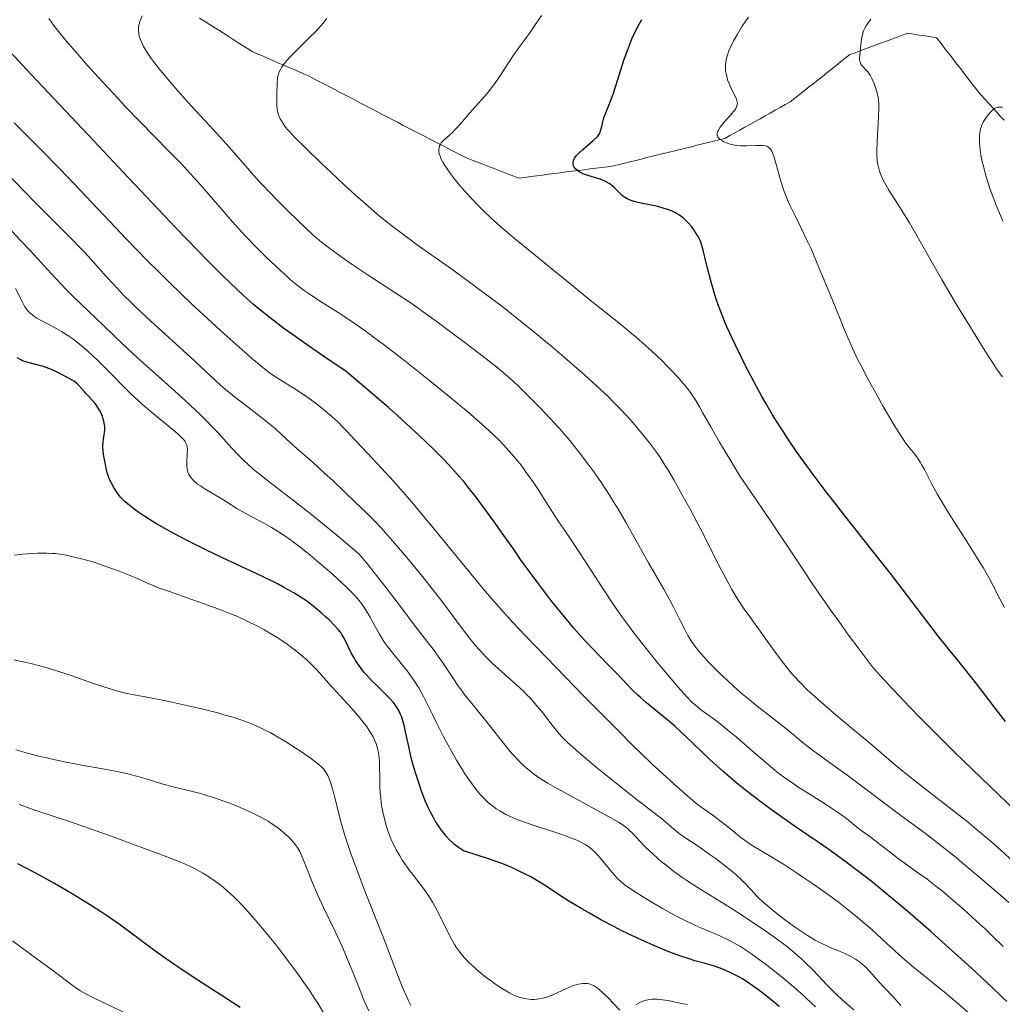
# Model space of a CAD drawing. Units: metres. Extents: x 667334 to 671861, y 4755527 to 4758606.
# Drawn here: x 669216 to 669379, y 4757073 to 4757237 of the extents above; entities that cross this region are included whole.
import ezdxf

# ---------------------------------------------------------------- set-up
doc = ezdxf.new("R2010")
doc.units = ezdxf.units.M
doc.header["$MEASUREMENT"] = 0
doc.linetypes.add('DGN Style 3', pattern=[76.43412, 54.5958, -21.83832])
for name, color, linetype, lineweight in [('Carátula', 7, 'Continuous', 0), ('Elementos auxiliares', 7, 'Continuous', 0), ('Hidrografía', 7, 'Continuous', 0), ('Relieve y altimetría', 7, 'Continuous', 0)]:
    doc.layers.add(name, color=color, linetype=linetype, lineweight=lineweight)

msp = doc.modelspace()

# ---------------------------------------------------------------- linework, layer by layer
at = {"layer": 'Carátula', "color": 7, "linetype": 'Continuous', "lineweight": 0}
msp.add_3dface([(667407.64, 4755526.85), (671861.27, 4755637.3), (671787.64, 4758606.39), (667334.01, 4758495.94)], dxfattribs=at)
at = {"layer": 'Elementos auxiliares', "color": 250, "linetype": 'Continuous', "lineweight": 0}
msp.add_3dface([(668282.42, 4755942.37), (671682.03, 4756026.68), (671623.97, 4758340.05), (668225.52, 4758255.75)], dxfattribs=at)
at = {"layer": 'Hidrografía', "color": 142, "linetype": 'DGN Style 3', "lineweight": 13}
for points in [[(669245.42, 4757237.04, 1462.55), (669246.21, 4757236.54, 1462.39), (669247.01, 4757236.03, 1462.22), (669247.8, 4757235.53, 1462.1), (669248.59, 4757235.02, 1462.02), (669249.39, 4757234.51, 1461.93), (669250.18, 4757234.01, 1461.8), (669250.97, 4757233.5, 1461.69), (669251.77, 4757232.99, 1461.56), (669252.56, 4757232.49, 1461.42), (669253.35, 4757231.98, 1461.3), (669254.15, 4757231.48, 1461.16), (669255, 4757231.11, 1461.01), (669255.85, 4757230.74, 1460.83), (669256.7, 4757230.37, 1460.67), (669257.55, 4757230, 1460.41), (669258.4, 4757229.63, 1460.15), (669259.25, 4757229.27, 1459.85), (669260.11, 4757228.9, 1459.52), (669260.96, 4757228.53, 1459.21), (669261.81, 4757228.16, 1458.96), (669262.66, 4757227.79, 1458.78), (669263.51, 4757227.43, 1458.66), (669264.38, 4757226.97, 1458.51), (669265.26, 4757226.51, 1458.45), (669266.13, 4757226.06, 1458.3), (669267, 4757225.6, 1458.13), (669267.88, 4757225.15, 1457.98), (669268.75, 4757224.69, 1457.84), (669269.62, 4757224.24, 1457.68), (669270.5, 4757223.78, 1457.63), (669271.37, 4757223.33, 1457.51), (669272.24, 4757222.87, 1457.38), (669273.12, 4757222.41, 1457.23), (669273.99, 4757221.96, 1457.09), (669274.86, 4757221.5, 1456.97), (669275.74, 4757221.05, 1456.77), (669276.61, 4757220.59, 1456.52), (669277.48, 4757220.14, 1456.36), (669278.36, 4757219.68, 1456.23), (669279.23, 4757219.22, 1456.1), (669280.1, 4757218.77, 1455.96), (669280.98, 4757218.31, 1455.81), (669281.86, 4757217.86, 1455.59), (669282.75, 4757217.4, 1455.4), (669283.64, 4757216.95, 1455.22), (669284.52, 4757216.49, 1454.99), (669285.41, 4757216.03, 1454.82), (669286.29, 4757215.58, 1454.68), (669287.18, 4757215.12, 1454.47), (669288.06, 4757214.67, 1454.24), (669288.95, 4757214.21, 1453.92), (669289.84, 4757213.76, 1453.79), (669290.7, 4757213.43, 1453.68), (669291.56, 4757213.1, 1453.55), (669292.42, 4757212.77, 1453.43), (669293.28, 4757212.44, 1453.29), (669294.14, 4757212.11, 1453.12), (669295, 4757211.78, 1452.95), (669295.86, 4757211.45, 1452.85), (669296.72, 4757211.12, 1452.76), (669297.58, 4757210.8, 1452.62), (669298.44, 4757210.47, 1452.31), (669299.42, 4757210.59, 1452.16), (669300.41, 4757210.72, 1451.85), (669301.39, 4757210.85, 1451.66), (669302.37, 4757210.97, 1451.39), (669303.35, 4757211.1, 1451.05), (669304.33, 4757211.23, 1450.77), (669305.31, 4757211.35, 1450.56), (669306.29, 4757211.48, 1450.35), (669307.27, 4757211.61, 1450.16), (669308.25, 4757211.73, 1449.97), (669309.23, 4757211.86, 1449.78)], [(669309.23, 4757211.86, 1449.78), (669310.21, 4757211.98, 1449.59), (669311.19, 4757212.11, 1449.39), (669312.18, 4757212.24, 1449.13), (669313.16, 4757212.36, 1448.84), (669314.14, 4757212.49, 1448.58), (669315.06, 4757212.72, 1448.32), (669315.99, 4757212.95, 1448.06), (669316.91, 4757213.17, 1447.79), (669317.83, 4757213.4, 1447.54), (669318.76, 4757213.63, 1447.39), (669319.68, 4757213.86, 1447.34), (669320.6, 4757214.09, 1447.29), (669321.53, 4757214.31, 1447.16), (669322.45, 4757214.54, 1446.91), (669323.38, 4757214.77, 1446.7), (669324.3, 4757215, 1446.5), (669325.22, 4757215.22, 1446.43), (669326.15, 4757215.45, 1446.34), (669327.07, 4757215.68, 1446.19), (669328, 4757215.91, 1445.93), (669328.92, 4757216.14, 1445.64), (669329.84, 4757216.36, 1445.41), (669330.77, 4757216.59, 1445.23), (669331.69, 4757216.82, 1445.05), (669332.62, 4757217.05, 1444.79), (669333.45, 4757217.51, 1444.49), (669334.29, 4757217.98, 1444.37), (669335.13, 4757218.45, 1444.28), (669335.97, 4757218.92, 1444.05), (669336.8, 4757219.38, 1443.77), (669337.64, 4757219.85, 1443.66), (669338.48, 4757220.32, 1443.51), (669339.31, 4757220.79, 1443.34), (669340.15, 4757221.25, 1443.13), (669340.99, 4757221.72, 1443.02), (669341.83, 4757222.19, 1442.89), (669342.66, 4757222.66, 1442.81), (669343.5, 4757223.12, 1442.71), (669344.26, 4757223.73, 1442.56), (669345.02, 4757224.33, 1442.4), (669345.78, 4757224.93, 1442.22), (669346.54, 4757225.54, 1442.04), (669347.3, 4757226.14, 1441.79), (669348.06, 4757226.74, 1441.61), (669348.82, 4757227.35, 1441.38), (669349.58, 4757227.95, 1441.07), (669350.34, 4757228.56, 1440.71), (669351.09, 4757229.16, 1440.51), (669351.85, 4757229.76, 1440.49), (669352.61, 4757230.37, 1440.47), (669353.37, 4757230.97, 1440.37), (669354.25, 4757231.29, 1440.15), (669355.12, 4757231.61, 1439.97), (669356, 4757231.94, 1439.8), (669356.87, 4757232.26, 1439.59), (669357.75, 4757232.58, 1439.43), (669358.62, 4757232.9, 1439.19), (669359.49, 4757233.22, 1438.9), (669360.37, 4757233.55, 1438.67), (669361.24, 4757233.87, 1438.49), (669362.12, 4757234.19, 1438.21), (669362.99, 4757234.51, 1438.01), (669363.95, 4757234.36, 1437.88), (669364.92, 4757234.21, 1437.74), (669365.88, 4757234.06, 1437.62), (669366.84, 4757233.91, 1437.55), (669367.8, 4757233.75, 1437.51), (669368.37, 4757233.02, 1437.41), (669368.94, 4757232.28, 1437.3), (669369.51, 4757231.54, 1437.13), (669370.08, 4757230.8, 1437), (669370.65, 4757230.06, 1436.84), (669371.22, 4757229.32, 1436.65), (669371.79, 4757228.59, 1436.53), (669372.36, 4757227.85, 1436.35), (669372.93, 4757227.11, 1436.11), (669373.5, 4757226.37, 1435.87), (669374.07, 4757225.63, 1435.67), (669374.64, 4757224.89, 1435.45), (669375.26, 4757224.2, 1435.28), (669375.88, 4757223.51, 1435.22), (669376.5, 4757222.82, 1435.14), (669377.12, 4757222.13, 1434.94), (669377.74, 4757221.44, 1434.65), (669378.36, 4757220.75, 1434.52), (669378.99, 4757220.06, 1434.47)]]:
    msp.add_polyline3d(points, dxfattribs=at)
at = {"layer": 'Relieve y altimetría', "color": 36, "linetype": 'Continuous', "lineweight": 0, "flags": 128}
for points, elevation in [([(669331.28, 4757120.26), (669328.61, 4757122.23), (669327.68, 4757122.97), (669327.2, 4757123.41), (669326.35, 4757124.27), (669325.26, 4757125.47), (669324.59, 4757126.24), (669322.37, 4757128.88), (669321.09, 4757130.43), (669319.11, 4757132.9), (669317.19, 4757135.39), (669316.29, 4757136.59), (669315.46, 4757137.74), (669313.98, 4757139.87), (669312.68, 4757141.84), (669310.34, 4757145.49), (669308.6, 4757148.14), (669306.27, 4757151.61), (669305.14, 4757153.3), (669303.54, 4757155.76), (669301.61, 4757158.75), (669300.74, 4757160.06), (669299.55, 4757161.76), (669298.79, 4757162.78), (669298.27, 4757163.44), (669297.17, 4757164.75), (669296.34, 4757165.69), (669295.86, 4757166.19), (669295.04, 4757167.04), (669293.45, 4757168.55), (669291.32, 4757170.45), (669290, 4757171.58), (669286.84, 4757174.22), (669283.64, 4757176.82), (669281.97, 4757178.15), (669279.47, 4757180.12), (669275.91, 4757182.86), (669274.3, 4757184.07), (669272.85, 4757185.13), (669270.38, 4757186.86), (669268.4, 4757188.17), (669265.33, 4757190.09), (669263.6, 4757191.22), (669262.78, 4757191.79), (669261.62, 4757192.66), (669260.52, 4757193.59), (669259.99, 4757194.07), (669258.79, 4757195.16), (669258.01, 4757195.87), (669256.54, 4757197.27), (669254.49, 4757199.32), (669253.22, 4757200.64), (669252.41, 4757201.51), (669250.87, 4757203.22), (669248.42, 4757206.03), (669246.26, 4757208.54), (669245.13, 4757209.82), (669243.31, 4757211.82), (669242.33, 4757212.87), (669240.22, 4757215.04), (669235.57, 4757219.79), (669233.08, 4757222.37), (669231.81, 4757223.71), (669229.28, 4757226.44), (669226.88, 4757229.09), (669225.41, 4757230.75), (669222.96, 4757233.61), (669222.24, 4757234.47), (669221.14, 4757235.88), (669220.39, 4757236.96)], 1470), ([(669327.15, 4757133.46), (669326.75, 4757134.09), (669326.5, 4757134.51), (669326.02, 4757135.39), (669325.2, 4757137.02), (669324.06, 4757139.34), (669323.46, 4757140.5), (669322.5, 4757142.21), (669320.95, 4757144.85), (669319.98, 4757146.55), (669316.23, 4757153.22), (669314.85, 4757155.59), (669314.16, 4757156.72), (669313.48, 4757157.81), (669312.15, 4757159.84), (669310.88, 4757161.68), (669310.06, 4757162.81), (669308.5, 4757164.86), (669306.87, 4757166.88), (669305.82, 4757168.13), (669305.12, 4757168.93), (669303.65, 4757170.55), (669301.86, 4757172.42), (669300.64, 4757173.66), (669298.32, 4757175.94), (669296.93, 4757177.23), (669296.21, 4757177.87), (669294.97, 4757178.9), (669292.5, 4757180.86), (669289.47, 4757183.17), (669287.76, 4757184.45), (669285.11, 4757186.41), (669282.53, 4757188.28), (669281.32, 4757189.13), (669280.2, 4757189.91), (669278.19, 4757191.27), (669273.23, 4757194.48), (669270.94, 4757196.02), (669269.48, 4757197.02), (669267.03, 4757198.78), (669265.7, 4757199.79), (669264.91, 4757200.45), (669264.35, 4757200.95), (669263.01, 4757202.2), (669260.16, 4757204.94), (669258.51, 4757206.59), (669256.83, 4757208.31), (669256.01, 4757209.17), (669255.22, 4757210.03), (669253.7, 4757211.71), (669250.8, 4757215.03), (669249.34, 4757216.68), (669247.06, 4757219.19), (669244.04, 4757222.47), (669242.62, 4757224.03), (669240.7, 4757226.2), (669239.58, 4757227.53), (669238.92, 4757228.34), (669237.78, 4757229.8), (669237.42, 4757230.28), (669236.83, 4757231.14), (669236.36, 4757231.88), (669236.11, 4757232.32), (669235.74, 4757233.08), (669235.46, 4757233.82), (669235.35, 4757234.25), (669235.3, 4757234.51), (669235.25, 4757234.99), (669235.25, 4757235.43), (669235.28, 4757235.65), (669235.36, 4757236), (669235.57, 4757236.63), (669235.9, 4757237.42)], 1465), ([(669335.85, 4757138.9), (669334.79, 4757140.49), (669334.28, 4757141.32), (669333.79, 4757142.15), (669332.83, 4757143.9), (669331.86, 4757145.76), (669330.49, 4757148.48), (669329.74, 4757149.96), (669328.52, 4757152.33), (669326.79, 4757155.58), (669325.93, 4757157.16), (669324.14, 4757160.36), (669323.14, 4757162.08), (669322.68, 4757162.82), (669321.82, 4757164.15), (669321.27, 4757164.95), (669320.11, 4757166.51), (669318.63, 4757168.34), (669317.57, 4757169.59), (669316.85, 4757170.41), (669315.44, 4757171.96), (669314.05, 4757173.39), (669313.3, 4757174.13), (669311.97, 4757175.37), (669309.3, 4757177.77), (669305.99, 4757180.66), (669304.06, 4757182.31), (669300.9, 4757184.95), (669297.55, 4757187.66), (669295.83, 4757189.01), (669294.11, 4757190.33), (669290.7, 4757192.86), (669287.44, 4757195.22), (669281.76, 4757199.24), (669278.86, 4757201.35), (669277.59, 4757202.31), (669275.77, 4757203.76), (669274.85, 4757204.53), (669272.89, 4757206.23), (669271.81, 4757207.2), (669269.49, 4757209.3), (669267.15, 4757211.49), (669265.65, 4757212.9), (669263.09, 4757215.36), (669261.17, 4757217.27), (669260.37, 4757218.13), (669259.98, 4757218.58), (669259.42, 4757219.3), (669258.99, 4757219.97), (669258.8, 4757220.3), (669258.57, 4757220.8), (669258.4, 4757221.33), (669258.34, 4757221.6), (669258.29, 4757221.89), (669258.24, 4757222.47), (669258.23, 4757223.08), (669258.26, 4757224.33), (669258.27, 4757226.17), (669258.35, 4757227.04), (669258.44, 4757227.54), (669258.51, 4757227.8), (669258.66, 4757228.2), (669258.88, 4757228.62), (669259.02, 4757228.85), (669259.37, 4757229.35), (669259.59, 4757229.62), (669259.96, 4757230.06), (669260.4, 4757230.54), (669261.44, 4757231.6), (669263.68, 4757233.79), (669264.65, 4757234.75), (669265.04, 4757235.17), (669265.67, 4757235.87), (669266.56, 4757236.96)], 1460), ([(669380.95, 4757105.35), (669375.18, 4757110.86), (669372.25, 4757113.67), (669370.77, 4757115.11), (669367.86, 4757118.01), (669365.09, 4757120.82), (669363.39, 4757122.57), (669360.51, 4757125.58), (669358.91, 4757127.31), (669358.26, 4757128.05), (669357.12, 4757129.38), (669356.42, 4757130.25), (669354.92, 4757132.22), (669353.01, 4757134.8), (669351.92, 4757136.31), (669350.13, 4757138.81), (669348.23, 4757141.55), (669347.25, 4757142.99), (669344.14, 4757147.66), (669340.77, 4757152.72), (669338.73, 4757155.74), (669335.05, 4757161.08), (669333.77, 4757163.21), (669331.73, 4757166.64), (669330.28, 4757169.18), (669328.94, 4757171.56), (669328.43, 4757172.47), (669327.8, 4757173.53), (669327.49, 4757174.02), (669327.03, 4757174.71), (669326.26, 4757175.74), (669325.83, 4757176.27), (669324.82, 4757177.41), (669323.74, 4757178.56), (669323.13, 4757179.19), (669322.15, 4757180.16), (669320.56, 4757181.68), (669318.86, 4757183.23), (669317.98, 4757183.99), (669317.1, 4757184.74), (669315.31, 4757186.21), (669309.99, 4757190.41), (669307.43, 4757192.49), (669303.94, 4757195.36), (669302.07, 4757196.89), (669297.98, 4757200.2), (669295.84, 4757202.02), (669294.39, 4757203.3), (669293.67, 4757203.97), (669292.6, 4757204.99), (669291.34, 4757206.25), (669290.73, 4757206.89), (669289.84, 4757207.85), (669288.59, 4757209.28), (669287.48, 4757210.65), (669286.98, 4757211.31), (669286.4, 4757212.14), (669286.15, 4757212.54), (669285.82, 4757213.1), (669285.55, 4757213.62), (669285.44, 4757213.86), (669285.35, 4757214.09), (669285.22, 4757214.51), (669285.15, 4757214.9), (669285.14, 4757215.13), (669285.14, 4757215.28), (669285.18, 4757215.55), (669285.27, 4757215.84), (669285.34, 4757216.01), (669285.55, 4757216.33), (669285.67, 4757216.48), (669285.95, 4757216.77), (669286.93, 4757217.6), (669287.3, 4757217.94), (669288.02, 4757218.68), (669288.73, 4757219.49), (669289.71, 4757220.65), (669290.22, 4757221.24), (669292.72, 4757224.02), (669293.58, 4757225.06), (669294.01, 4757225.61), (669294.44, 4757226.19), (669295.27, 4757227.39), (669296.82, 4757229.79), (669297.53, 4757230.87), (669298.49, 4757232.23), (669299.62, 4757233.73), (669300.13, 4757234.44), (669300.9, 4757235.58), (669302.16, 4757237.49)], 1455), ([(669334.59, 4757215.88), (669334.03, 4757215.98), (669333.7, 4757216.06), (669333.07, 4757216.26), (669332.48, 4757216.51), (669332.22, 4757216.65), (669331.86, 4757216.88), (669331.59, 4757217.13), (669331.49, 4757217.26), (669331.37, 4757217.51), (669331.35, 4757217.65), (669331.35, 4757217.86), (669331.41, 4757218.1), (669331.46, 4757218.23), (669331.56, 4757218.43), (669331.85, 4757218.9), (669332.52, 4757219.73), (669333.55, 4757220.91), (669334.01, 4757221.44), (669334.32, 4757221.85), (669334.45, 4757222.03), (669334.59, 4757222.3), (669334.68, 4757222.56), (669334.7, 4757222.69), (669334.71, 4757222.89), (669334.7, 4757223.03), (669334.64, 4757223.34), (669334.55, 4757223.59), (669334.3, 4757224.16), (669333.65, 4757225.46), (669333.33, 4757226.16), (669333.09, 4757226.79), (669333, 4757227.11), (669332.88, 4757227.59), (669332.76, 4757228.3), (669332.73, 4757229), (669332.74, 4757229.35), (669332.78, 4757229.69), (669332.91, 4757230.36), (669333.1, 4757231.02), (669333.26, 4757231.46), (669333.64, 4757232.34), (669334.08, 4757233.23), (669334.32, 4757233.69), (669334.72, 4757234.39), (669335.4, 4757235.5), (669336.13, 4757236.58), (669336.56, 4757237.17)], 1445), ([(669355.33, 4757229.23), (669355.18, 4757229.48), (669355.13, 4757229.62), (669355.06, 4757229.84), (669355.03, 4757230), (669355.01, 4757230.34), (669355.02, 4757230.89), (669355.14, 4757232.03), (669355.33, 4757233.58), (669355.47, 4757234.3), (669355.68, 4757234.93), (669355.82, 4757235.25), (669356.08, 4757235.74), (669356.43, 4757236.27), (669356.64, 4757236.55), (669356.88, 4757236.84)], 1440), ([(669378.71, 4757177.47), (669377.87, 4757178.62), (669377.28, 4757179.5), (669375.84, 4757181.75), (669372.85, 4757186.6), (669371.17, 4757189.39), (669368.74, 4757193.51), (669366.68, 4757197.13), (669364.37, 4757201.22), (669363.3, 4757203.03), (669361.73, 4757205.55), (669359.88, 4757208.47), (669359.15, 4757209.71), (669358.77, 4757210.45), (669358.62, 4757210.79), (669358.41, 4757211.3), (669358.3, 4757211.63), (669358.12, 4757212.29), (669358, 4757212.96), (669357.94, 4757213.43), (669357.89, 4757214.46), (669357.89, 4757215.1), (669357.93, 4757216.49), (669358.16, 4757220.64), (669358.2, 4757222.06), (669358.19, 4757222.65), (669358.13, 4757223.47), (669358.08, 4757223.85), (669357.92, 4757224.61), (669357.83, 4757224.96), (669357.61, 4757225.66), (669357.42, 4757226.17), (669357.1, 4757226.91), (669356.74, 4757227.56), (669356.55, 4757227.85), (669356.36, 4757228.1), (669355.98, 4757228.52), (669355.52, 4757229), (669355.33, 4757229.23)], 1440), ([(669378.77, 4757203.3), (669377.57, 4757206.25), (669377.22, 4757207.14), (669376.64, 4757208.75), (669376.17, 4757210.19), (669375.91, 4757211.06), (669375.5, 4757212.66), (669375.37, 4757213.22), (669375.16, 4757214.29), (669374.98, 4757215.6), (669374.93, 4757216.19), (669374.9, 4757217), (669374.91, 4757217.37), (669374.98, 4757218.04), (669375.11, 4757218.65), (669375.23, 4757219.03), (669375.32, 4757219.27), (669375.55, 4757219.74), (669375.7, 4757220.01), (669376.03, 4757220.53), (669376.4, 4757221.01), (669376.64, 4757221.3), (669377.11, 4757221.78), (669377.43, 4757222.02), (669377.58, 4757222.1), (669377.9, 4757222.22), (669378.14, 4757222.25), (669378.72, 4757222.25)], 1435), ([(669294.02, 4757129.9), (669292.99, 4757130.91), (669292.48, 4757131.44), (669291.72, 4757132.28), (669291.22, 4757132.86), (669290.22, 4757134.09), (669288.69, 4757136.1), (669286.47, 4757139.08), (669285.24, 4757140.69), (669284.26, 4757141.96), (669282.2, 4757144.56), (669280.1, 4757147.12), (669277.47, 4757150.22), (669276.31, 4757151.54), (669275.54, 4757152.39), (669274.21, 4757153.79), (669273.11, 4757154.89), (669271.18, 4757156.7), (669269.69, 4757158.13), (669267.46, 4757160.28), (669266.23, 4757161.43), (669264.25, 4757163.21), (669261.68, 4757165.46), (669260.58, 4757166.44), (669258.01, 4757168.81), (669257.06, 4757169.62), (669256.5, 4757170.07), (669254.49, 4757171.63), (669251.43, 4757173.96), (669249.99, 4757175.12), (669249.34, 4757175.68), (669248.11, 4757176.78), (669245.52, 4757179.23), (669243.88, 4757180.75), (669237.3, 4757186.7), (669235.01, 4757188.85), (669233.92, 4757189.9), (669232.91, 4757190.93), (669231.05, 4757192.88), (669229.92, 4757194.12), (669227.85, 4757196.45), (669226.39, 4757198.06), (669225.66, 4757198.84), (669224.16, 4757200.38), (669220.5, 4757204.04), (669218.08, 4757206.47), (669204.42, 4757220.47)], 1485), ([(669345.58, 4757094.4), (669344.51, 4757095.11), (669342.51, 4757096.4), (669339.71, 4757098.13), (669337.73, 4757099.33), (669336.86, 4757099.88), (669335.66, 4757100.71), (669335.09, 4757101.15), (669333.9, 4757102.11), (669332.65, 4757103.12), (669331.91, 4757103.7), (669330.61, 4757104.67), (669329.01, 4757105.8), (669328.09, 4757106.43), (669325.63, 4757108.57), (669324.18, 4757109.85), (669321.68, 4757112.12), (669320.61, 4757113.11), (669318.78, 4757114.85), (669317.29, 4757116.32), (669314.98, 4757118.67), (669309.21, 4757124.43), (669303.02, 4757130.88), (669299.5, 4757134.49), (669297.44, 4757136.66), (669295.14, 4757139.21), (669293.88, 4757140.66), (669292.56, 4757142.22), (669289.75, 4757145.61), (669283.94, 4757152.71), (669281.22, 4757155.98), (669279.96, 4757157.46), (669277.65, 4757160.07), (669275.62, 4757162.29), (669272.41, 4757165.7), (669271.2, 4757166.99), (669269.86, 4757168.43), (669269.25, 4757169.07), (669268.34, 4757169.97), (669267.86, 4757170.42), (669267.36, 4757170.88), (669266.28, 4757171.8), (669265.15, 4757172.71), (669264.38, 4757173.29), (669262.85, 4757174.39), (669261.23, 4757175.45), (669258.44, 4757177.18), (669257.34, 4757177.9), (669256.72, 4757178.36), (669255.56, 4757179.29), (669253.97, 4757180.64), (669252.96, 4757181.53), (669249.49, 4757184.61), (669247.43, 4757186.5), (669244.04, 4757189.65), (669240.46, 4757193.09), (669238.64, 4757194.88), (669236.84, 4757196.69), (669233.29, 4757200.34), (669226.58, 4757207.42), (669223.49, 4757210.66), (669222.04, 4757212.16), (669219.31, 4757214.94), (669214.62, 4757219.66)], 1480), ([(669379.06, 4757139.16), (669378.29, 4757140.6), (669377.18, 4757142.77), (669376.45, 4757144.14), (669375.51, 4757145.79), (669374.94, 4757146.74), (669372.83, 4757150.09), (669369.76, 4757154.9), (669368.43, 4757157.07), (669367.88, 4757158.02), (669366.98, 4757159.65), (669365.77, 4757162.05), (669365.3, 4757162.93), (669365.08, 4757163.31), (669364.62, 4757164), (669364.16, 4757164.6), (669363.26, 4757165.7), (669362.65, 4757166.49), (669362.33, 4757166.95), (669361.78, 4757167.77), (669360.76, 4757169.43), (669358.92, 4757172.56), (669357.91, 4757174.35), (669356.43, 4757177.03), (669355.25, 4757179.27), (669354.68, 4757180.4), (669353.82, 4757182.24), (669352.89, 4757184.35), (669352.38, 4757185.56), (669350.65, 4757189.8), (669348.98, 4757193.91), (669348.15, 4757195.92), (669346.94, 4757198.72), (669346.37, 4757199.96), (669345.3, 4757202.14), (669344.06, 4757204.63), (669343.51, 4757205.76), (669343.02, 4757206.87), (669342.8, 4757207.42), (669342.48, 4757208.26), (669341.94, 4757209.94), (669341.1, 4757212.95), (669340.76, 4757214.1), (669340.53, 4757214.68), (669340.42, 4757214.91), (669340.25, 4757215.2), (669340.13, 4757215.35), (669339.88, 4757215.59), (669339.6, 4757215.74), (669339.38, 4757215.8), (669338.9, 4757215.87), (669338.57, 4757215.88), (669337.86, 4757215.87), (669336.29, 4757215.82), (669335.55, 4757215.82), (669335.21, 4757215.83), (669334.59, 4757215.88)], 1445), ([(669354.05, 4757072.33), (669352.19, 4757073.94), (669351.19, 4757074.88), (669349.59, 4757076.52), (669347.31, 4757078.91), (669346.1, 4757080.1), (669345.48, 4757080.68), (669344.24, 4757081.78), (669343.01, 4757082.79), (669342.23, 4757083.41), (669340.79, 4757084.48), (669339.44, 4757085.41), (669338.03, 4757086.34), (669337.44, 4757086.72), (669335.58, 4757088.02), (669334.04, 4757089.02), (669331.79, 4757090.41), (669328.22, 4757092.61), (669326.47, 4757093.74), (669325.66, 4757094.29), (669324.18, 4757095.34), (669322.86, 4757096.35), (669322.07, 4757096.99), (669321.57, 4757097.41), (669320.65, 4757098.23), (669320.18, 4757098.68), (669319.31, 4757099.54), (669317.29, 4757101.68), (669316.82, 4757102.15), (669316.59, 4757102.37), (669316.19, 4757102.69), (669315.44, 4757103.22), (669314.96, 4757103.52), (669313.7, 4757104.25), (669304.77, 4757109.12), (669303.25, 4757110), (669302.57, 4757110.4), (669301.64, 4757111), (669300.79, 4757111.6), (669300.39, 4757111.9), (669299.62, 4757112.54), (669299.24, 4757112.88), (669298.69, 4757113.42), (669298.13, 4757114), (669297, 4757115.27), (669295.87, 4757116.64), (669293.62, 4757119.49), (669290.37, 4757123.5), (669289.37, 4757124.78), (669288.89, 4757125.42), (669288.43, 4757126.06), (669287.56, 4757127.32), (669286.02, 4757129.66), (669285.33, 4757130.67), (669284.37, 4757131.99), (669282.75, 4757134.07), (669281.59, 4757135.58), (669278.23, 4757140.03), (669276, 4757142.93), (669273.38, 4757146.22), (669271.93, 4757148), (669268.88, 4757150.59), (669267.03, 4757152.12), (669263.75, 4757154.77), (669260.98, 4757156.95), (669256.7, 4757160.22), (669255.07, 4757161.5), (669254.36, 4757162.09), (669253.4, 4757162.94), (669252.82, 4757163.49), (669251.74, 4757164.56), (669250.74, 4757165.64), (669249.38, 4757167.16), (669248.64, 4757167.97), (669247.41, 4757169.28), (669246.71, 4757169.99), (669245.55, 4757171.13), (669242.94, 4757173.59), (669240.15, 4757176.13), (669236.62, 4757179.29), (669235.12, 4757180.64), (669232.65, 4757182.91), (669229.53, 4757185.92), (669225.7, 4757189.56), (669224.15, 4757191.09), (669223.34, 4757191.92), (669220.78, 4757194.61), (669217.33, 4757198.36), (669215.69, 4757200.12), (669213.67, 4757202.24)], 1490), ([(669280.04, 4757128.43), (669279.12, 4757129.59), (669277.49, 4757131.55), (669276.59, 4757132.69), (669276.1, 4757133.36), (669275.82, 4757133.8), (669275.26, 4757134.72), (669274.62, 4757135.89), (669273.72, 4757137.56), (669273.26, 4757138.36), (669272.64, 4757139.35), (669272.28, 4757139.84), (669271.63, 4757140.63), (669270.79, 4757141.54), (669270.28, 4757142.06), (669269.69, 4757142.63), (669268.34, 4757143.88), (669267.35, 4757144.78), (669265.28, 4757146.59), (669263.74, 4757147.88), (669261.85, 4757149.38), (669260.97, 4757150.05), (669259.72, 4757150.95), (669259.11, 4757151.36), (669257.92, 4757152.11), (669257.33, 4757152.46), (669256.18, 4757153.11), (669254, 4757154.26), (669253, 4757154.81), (669251.61, 4757155.62), (669249.87, 4757156.7), (669248.98, 4757157.24), (669246.26, 4757158.86), (669245.45, 4757159.39), (669245.09, 4757159.65), (669244.53, 4757160.11), (669244.3, 4757160.34), (669243.99, 4757160.7), (669243.74, 4757161.06), (669243.63, 4757161.25), (669243.47, 4757161.65), (669243.4, 4757161.86), (669243.34, 4757162.19), (669243.29, 4757162.53), (669243.28, 4757163.27), (669243.37, 4757164.73), (669243.39, 4757165.39), (669243.34, 4757165.89), (669243.29, 4757166.12), (669243.15, 4757166.47), (669242.94, 4757166.82), (669242.79, 4757167.01), (669242.53, 4757167.3), (669241.8, 4757168), (669240.17, 4757169.35), (669237.42, 4757171.59), (669236, 4757172.8), (669235.32, 4757173.42), (669234.01, 4757174.66), (669232.74, 4757175.92), (669231.08, 4757177.62), (669230.24, 4757178.47), (669228.51, 4757180.18), (669227.63, 4757181.01), (669226.31, 4757182.2), (669225, 4757183.28), (669224.36, 4757183.77), (669223.72, 4757184.22), (669222.48, 4757185), (669221.33, 4757185.66), (669219.42, 4757186.66), (669218.4, 4757187.23), (669217.91, 4757187.55), (669217.64, 4757187.74), (669217.2, 4757188.1), (669216.84, 4757188.46), (669216.67, 4757188.68), (669216.39, 4757189.11), (669215.87, 4757190.09), (669214.86, 4757192.14)], 1495), ([(669277.53, 4757099.97), (669277.29, 4757100.49), (669277.07, 4757101.02), (669276.68, 4757102.08), (669276.34, 4757103.14), (669276.15, 4757103.84), (669275.84, 4757105.21), (669275.74, 4757105.71), (669275.59, 4757106.69), (669275.48, 4757107.65), (669275.42, 4757108.28), (669275.36, 4757109.52), (669275.34, 4757110.91), (669275.31, 4757112.78), (669275.26, 4757113.74), (669275.17, 4757114.62), (669275.1, 4757115.07), (669274.95, 4757115.77), (669274.72, 4757116.51), (669274.57, 4757116.89), (669274.21, 4757117.69), (669273.98, 4757118.1), (669273.58, 4757118.76), (669273.11, 4757119.44), (669272.76, 4757119.91), (669271.99, 4757120.87), (669270.7, 4757122.36), (669268.04, 4757125.28), (669266.84, 4757126.61), (669265.38, 4757128.23), (669264.69, 4757128.97), (669263.67, 4757130.02), (669263.15, 4757130.51), (669262.63, 4757130.98), (669261.56, 4757131.87), (669260.47, 4757132.7), (669259.74, 4757133.21), (669258.27, 4757134.18), (669256.8, 4757135.07), (669256.06, 4757135.49), (669254.94, 4757136.1), (669253.21, 4757136.96), (669251.59, 4757137.7), (669250.73, 4757138.06), (669249.33, 4757138.62), (669246.94, 4757139.5), (669244.15, 4757140.48), (669240.4, 4757141.79), (669238.78, 4757142.38), (669236.86, 4757143.15), (669234.8, 4757144.06), (669233.72, 4757144.53), (669232.05, 4757145.2), (669231.14, 4757145.54), (669229.74, 4757146.04), (669227.67, 4757146.72), (669225.79, 4757147.26), (669224.65, 4757147.54), (669223.95, 4757147.69), (669222.65, 4757147.94), (669221.48, 4757148.1), (669220.91, 4757148.15), (669220.02, 4757148.2), (669219.54, 4757148.2), (669218.49, 4757148.18), (669216.86, 4757148.09), (669215.97, 4757148.01), (669214.62, 4757147.86)], 1505), ([(669380.57, 4757096.91), (669378.41, 4757098.91), (669376.97, 4757100.19), (669375.99, 4757101.03), (669373.97, 4757102.7), (669372.79, 4757103.65), (669370.37, 4757105.56), (669365.66, 4757109.2), (669363.6, 4757110.82), (669361.03, 4757112.92), (669356.64, 4757116.66), (669354.18, 4757118.72), (669350.73, 4757121.6), (669349.12, 4757122.98), (669347.19, 4757124.69), (669346.32, 4757125.5), (669345.12, 4757126.7), (669344.01, 4757127.89), (669343.49, 4757128.5), (669342.98, 4757129.12), (669341.99, 4757130.39), (669341.03, 4757131.7), (669339.73, 4757133.51), (669339.06, 4757134.45), (669336.93, 4757137.37), (669335.85, 4757138.9)], 1460), ([(669379.78, 4757090.15), (669378.02, 4757091.73), (669374.71, 4757094.55), (669372.31, 4757096.56), (669370.74, 4757097.85), (669367.96, 4757100.09), (669365.73, 4757101.81), (669361.86, 4757104.64), (669352.74, 4757111.46), (669350.42, 4757113.13), (669348.16, 4757114.73), (669347.2, 4757115.44), (669345.76, 4757116.59), (669343.63, 4757118.34), (669342.4, 4757119.33), (669337.98, 4757122.79), (669336.37, 4757124.11), (669335.56, 4757124.79), (669334.75, 4757125.48), (669333.18, 4757126.9), (669331.69, 4757128.31), (669331.07, 4757128.92), (669329.93, 4757130.09), (669329.18, 4757130.9), (669328.68, 4757131.47), (669327.84, 4757132.5), (669327.15, 4757133.46)], 1465), ([(669280.49, 4757073.07), (669280.06, 4757073.98), (669279.77, 4757074.61), (669279.18, 4757075.96), (669278.13, 4757078.6), (669276.44, 4757083.01), (669275.39, 4757085.7), (669272.92, 4757091.95), (669271.67, 4757095.22), (669270.52, 4757098.33), (669270.02, 4757099.78), (669269.58, 4757101.14), (669268.87, 4757103.55), (669268.34, 4757105.6), (669267.81, 4757107.78), (669267.6, 4757108.66), (669267.44, 4757109.22), (669267.15, 4757110.16), (669266.87, 4757110.87), (669266.69, 4757111.25), (669266.34, 4757111.85), (669266.1, 4757112.19), (669265.97, 4757112.36), (669265.72, 4757112.62), (669265.22, 4757113.07), (669264.48, 4757113.65), (669263.99, 4757114.01), (669262.31, 4757115.19), (669261.3, 4757115.86), (669259.66, 4757116.9), (669257.97, 4757117.91), (669257.13, 4757118.38), (669256.31, 4757118.81), (669255.77, 4757119.07), (669254.7, 4757119.56), (669254.16, 4757119.79), (669253.06, 4757120.22), (669251.93, 4757120.61), (669251.14, 4757120.87), (669249.44, 4757121.36), (669248.42, 4757121.64), (669246.24, 4757122.2), (669244.01, 4757122.73), (669242.54, 4757123.06), (669239.81, 4757123.64), (669237.27, 4757124.13), (669234.56, 4757124.65), (669233.36, 4757124.9), (669231.59, 4757125.34), (669230.37, 4757125.7), (669229.52, 4757125.97), (669227.64, 4757126.62), (669224.23, 4757127.83), (669222.21, 4757128.5), (669219.92, 4757129.18), (669218.68, 4757129.52), (669217.37, 4757129.84), (669214.58, 4757130.48)], 1510), ([(669361.84, 4757073.06), (669361.34, 4757073.61), (669360.73, 4757074.32), (669360.42, 4757074.67), (669358.15, 4757077.05), (669357.48, 4757077.83), (669356.59, 4757078.85), (669356.12, 4757079.35), (669355.39, 4757080), (669354.98, 4757080.32), (669354.3, 4757080.78), (669353.53, 4757081.23), (669353.1, 4757081.44), (669352.65, 4757081.65), (669351.67, 4757082.07), (669350.22, 4757082.67), (669349.45, 4757083.01), (669348.24, 4757083.6), (669347.61, 4757083.94), (669346.34, 4757084.71), (669345.05, 4757085.55), (669344.2, 4757086.14), (669342.55, 4757087.35), (669341.01, 4757088.54), (669340.3, 4757089.12), (669339.3, 4757089.97), (669338.41, 4757090.79), (669338.01, 4757091.18), (669336.93, 4757092.33), (669335.96, 4757093.37), (669335.4, 4757093.93), (669334.4, 4757094.86), (669333.8, 4757095.36), (669332.45, 4757096.44), (669331, 4757097.52), (669330.05, 4757098.21), (669328.35, 4757099.41), (669326.94, 4757100.34), (669325.64, 4757101.19), (669325.07, 4757101.61), (669324.15, 4757102.36), (669322.83, 4757103.51), (669322.15, 4757104.07), (669317.58, 4757107.59), (669313.49, 4757110.85), (669311.28, 4757112.65), (669308.36, 4757115.09), (669306.94, 4757116.35), (669306.37, 4757116.87), (669305.45, 4757117.81), (669304.93, 4757118.39), (669303.94, 4757119.62), (669302.16, 4757121.93), (669301.08, 4757123.24), (669300.3, 4757124.13), (669299.88, 4757124.57), (669299.23, 4757125.23), (669298.54, 4757125.88), (669297.09, 4757127.17), (669295.05, 4757128.95), (669294.02, 4757129.9)], 1485), ([(669347.67, 4757072.82), (669347.04, 4757073.44), (669345.97, 4757074.45), (669344.74, 4757075.56), (669344.05, 4757076.16), (669342.55, 4757077.42), (669340.39, 4757079.14), (669339.32, 4757079.98), (669337.78, 4757081.12), (669337.07, 4757081.63), (669336.41, 4757082.09), (669335.22, 4757082.86), (669334.13, 4757083.49), (669333.41, 4757083.86), (669331.9, 4757084.56), (669330.61, 4757085.12), (669328.67, 4757085.95), (669327.62, 4757086.42), (669325.93, 4757087.21), (669325.05, 4757087.66), (669324.14, 4757088.13), (669322.29, 4757089.15), (669320.5, 4757090.2), (669319.38, 4757090.88), (669317.47, 4757092.1), (669316.41, 4757092.82), (669315.99, 4757093.13), (669315.29, 4757093.7), (669314.91, 4757094.06), (669314.19, 4757094.83), (669311.58, 4757097.98), (669310.95, 4757098.66), (669310.65, 4757098.94), (669310.2, 4757099.31), (669309.97, 4757099.48), (669309.44, 4757099.81), (669308.6, 4757100.26), (669308.08, 4757100.5), (669307.16, 4757100.88), (669306.03, 4757101.3), (669305.38, 4757101.53), (669303.06, 4757102.28), (669300.81, 4757103.01), (669299.71, 4757103.38), (669298.17, 4757103.95), (669297.48, 4757104.24), (669296.28, 4757104.8), (669295.27, 4757105.37), (669294.68, 4757105.74), (669294.33, 4757105.99), (669293.67, 4757106.5), (669293.33, 4757106.78), (669292.7, 4757107.36), (669292.11, 4757107.97), (669291.73, 4757108.41), (669290.98, 4757109.36), (669290.1, 4757110.6), (669289.48, 4757111.53), (669289.05, 4757112.21), (669288.15, 4757113.71), (669287.18, 4757115.39), (669286.69, 4757116.29), (669285.93, 4757117.7), (669284.81, 4757119.9), (669284.08, 4757121.4), (669283.1, 4757123.4), (669282.6, 4757124.38), (669281.81, 4757125.81), (669281.39, 4757126.5), (669280.95, 4757127.17), (669280.04, 4757128.43)], 1495), ([(669378.82, 4757082.89), (669376.87, 4757084.79), (669375.89, 4757085.72), (669374.43, 4757087.09), (669372.25, 4757089.06), (669370.12, 4757090.89), (669368.75, 4757092.03), (669367.87, 4757092.74), (669366.2, 4757094.04), (669364.48, 4757095.29), (669362.43, 4757096.75), (669361.48, 4757097.44), (669360.12, 4757098.47), (669358.47, 4757099.77), (669357.72, 4757100.36), (669356.68, 4757101.12), (669355.43, 4757102.02), (669354.84, 4757102.47), (669352.84, 4757104.1), (669351.9, 4757104.79), (669351.35, 4757105.18), (669349.34, 4757106.5), (669346.34, 4757108.4), (669344.94, 4757109.28), (669343.34, 4757110.35), (669342.61, 4757110.86), (669341.53, 4757111.67), (669340.97, 4757112.11), (669339.75, 4757113.12), (669337.6, 4757114.95), (669334.54, 4757117.61), (669333.11, 4757118.81), (669331.28, 4757120.26)], 1470), ([(669273.54, 4757072.19), (669272.76, 4757073.86), (669271.95, 4757075.81), (669270.86, 4757078.59), (669270.32, 4757079.94), (669269.54, 4757081.79), (669269.03, 4757082.96), (669267.92, 4757085.33), (669265.98, 4757089.33), (669264.99, 4757091.5), (669264.06, 4757093.71), (669263, 4757096.39), (669262.56, 4757097.47), (669262.03, 4757098.64), (669261.73, 4757099.2), (669261.52, 4757099.52), (669261.07, 4757100.1), (669260.5, 4757100.73), (669260.17, 4757101.07), (669259.59, 4757101.6), (669258.92, 4757102.16), (669258.55, 4757102.45), (669257.83, 4757102.97), (669257.43, 4757103.24), (669256.78, 4757103.65), (669255.67, 4757104.29), (669254.39, 4757104.94), (669253.67, 4757105.28), (669252.9, 4757105.62), (669251.25, 4757106.31), (669250.11, 4757106.76), (669247.84, 4757107.57), (669246.26, 4757108.07), (669245.54, 4757108.28), (669244.24, 4757108.62), (669241.93, 4757109.15), (669240.78, 4757109.42), (669238.97, 4757109.93), (669236.53, 4757110.68), (669235.4, 4757111.02), (669233.86, 4757111.43), (669232.77, 4757111.68), (669229.96, 4757112.23), (669225.85, 4757112.99), (669223.51, 4757113.44), (669221.16, 4757113.92), (669220.02, 4757114.18), (669218.92, 4757114.44), (669216.85, 4757114.98), (669214.91, 4757115.54)], 1515), ([(669266.38, 4757071.21), (669265.03, 4757073.44), (669264.55, 4757074.19), (669263.54, 4757075.71), (669262.46, 4757077.26), (669261.72, 4757078.3), (669260.16, 4757080.4), (669258.55, 4757082.52), (669257.73, 4757083.58), (669256.48, 4757085.12), (669254.64, 4757087.32), (669253.03, 4757089.12), (669252.25, 4757089.95), (669251.09, 4757091.11), (669249.94, 4757092.16), (669249.37, 4757092.64), (669248.81, 4757093.09), (669247.69, 4757093.92), (669246.62, 4757094.63), (669245.93, 4757095.05), (669244.66, 4757095.77), (669243.77, 4757096.21), (669243.32, 4757096.42), (669242.3, 4757096.86), (669239.25, 4757098.03), (669234.33, 4757099.87), (669231.49, 4757100.91), (669227.28, 4757102.42), (669223.5, 4757103.71), (669218.41, 4757105.41), (669215.43, 4757106.43)], 1520), ([(669315.22, 4757072.29), (669314.05, 4757073.53), (669313.38, 4757074.21), (669312.28, 4757075.26), (669311.83, 4757075.65), (669311.57, 4757075.87), (669311.11, 4757076.21), (669310.91, 4757076.33), (669310.57, 4757076.52), (669310.28, 4757076.63), (669310.1, 4757076.67), (669309.77, 4757076.71), (669309.29, 4757076.71), (669309.04, 4757076.7), (669308.65, 4757076.66), (669308.03, 4757076.53), (669307.35, 4757076.31), (669306.98, 4757076.17), (669305.75, 4757075.61), (669304.57, 4757075.06), (669303.96, 4757074.8), (669303.06, 4757074.46), (669302.62, 4757074.34), (669302.34, 4757074.26), (669301.77, 4757074.16), (669301.49, 4757074.12), (669300.95, 4757074.09), (669300.41, 4757074.09), (669300.06, 4757074.11), (669299.36, 4757074.21), (669298.67, 4757074.38), (669298.33, 4757074.49), (669297.79, 4757074.69), (669296.92, 4757075.11), (669296.46, 4757075.37), (669295.43, 4757076), (669294.4, 4757076.71), (669293.86, 4757077.11), (669293.02, 4757077.74), (669291.79, 4757078.74), (669290.64, 4757079.74), (669290.12, 4757080.23), (669289.65, 4757080.71), (669289.36, 4757081.02), (669288.84, 4757081.63), (669288.6, 4757081.94), (669288.15, 4757082.56), (669287.74, 4757083.22), (669287.47, 4757083.68), (669286.92, 4757084.69), (669284.85, 4757088.82), (669284.08, 4757090.23), (669283.68, 4757090.9), (669283.27, 4757091.53), (669282.44, 4757092.72), (669280.01, 4757095.87), (669279.37, 4757096.77), (669279.07, 4757097.22), (669278.64, 4757097.9), (669278.05, 4757098.93), (669277.53, 4757099.97)], 1505), ([(669379.07, 4757065.6), (669378.1, 4757066.74), (669377.12, 4757067.84), (669376.44, 4757068.56), (669374.99, 4757070.02), (669373.4, 4757071.55), (669372.55, 4757072.33), (669371.21, 4757073.51), (669369.1, 4757075.3), (669366.86, 4757077.09), (669364.79, 4757078.75), (669363.72, 4757079.62), (669362.09, 4757081.02), (669359.54, 4757083.34), (669357.07, 4757085.61), (669355.72, 4757086.79), (669354.28, 4757088.01), (669353.52, 4757088.63), (669352.33, 4757089.57), (669351.51, 4757090.2), (669349.82, 4757091.44), (669347.26, 4757093.26), (669345.58, 4757094.4)], 1480), ([(669234.64, 4757071.08), (669227.89, 4757074.3), (669226.43, 4757075.07), (669225.65, 4757075.52), (669225.2, 4757075.8), (669224.4, 4757076.35), (669220.82, 4757079.07), (669218.41, 4757080.82), (669214.32, 4757083.81)], 1530), ([(669326.41, 4757073.25), (669325.22, 4757073.47), (669324.39, 4757073.64), (669323.27, 4757073.87), (669322.7, 4757073.97), (669321.85, 4757074.09), (669321.42, 4757074.12), (669320.87, 4757074.13), (669320.59, 4757074.12), (669320.18, 4757074.08), (669319.59, 4757073.96), (669319.01, 4757073.77), (669318.64, 4757073.61), (669317.92, 4757073.26)], 1505)]:
    msp.add_lwpolyline(points, dxfattribs=dict(at, elevation=elevation))
at = {"layer": 'Relieve y altimetría', "color": 36, "linetype": 'Continuous', "lineweight": 30, "flags": 128}
for points, elevation in [([(669311.77, 4757217.77), (669311.86, 4757217.95), (669312.01, 4757218.33), (669312.2, 4757219.01), (669312.45, 4757220.08), (669312.62, 4757220.66), (669312.98, 4757221.59), (669313.65, 4757223.26), (669314.08, 4757224.42), (669314.8, 4757226.65), (669315.88, 4757230.04), (669316.44, 4757231.66), (669316.95, 4757232.98), (669317.21, 4757233.6), (669317.64, 4757234.54), (669318.4, 4757236), (669318.85, 4757236.79)], 1450), ([(669313.15, 4757129.76), (669310.69, 4757132.27), (669309.41, 4757133.64), (669308.77, 4757134.34), (669307.51, 4757135.79), (669306.28, 4757137.26), (669303.93, 4757140.18), (669301.73, 4757143.01), (669300.62, 4757144.5), (669298.83, 4757146.98), (669297.51, 4757148.88), (669295.51, 4757151.75), (669294.39, 4757153.33), (669292.52, 4757155.88), (669291.5, 4757157.24), (669290.17, 4757158.93), (669289.43, 4757159.84), (669288.19, 4757161.3), (669286.72, 4757162.91), (669285.89, 4757163.79), (669283.99, 4757165.7), (669282.91, 4757166.75), (669281.11, 4757168.44), (669278.34, 4757170.97), (669276.78, 4757172.35), (669274.2, 4757174.59), (669269.74, 4757178.35), (669266.23, 4757180.71), (669264.21, 4757182.1), (669260.82, 4757184.49), (669259.42, 4757185.51), (669257.11, 4757187.25), (669255.32, 4757188.68), (669254.35, 4757189.5), (669252.73, 4757190.95), (669250.47, 4757193.05), (669249.19, 4757194.3), (669246.8, 4757196.71), (669241.49, 4757202.23), (669233.63, 4757210.49), (669227.77, 4757216.69), (669217.52, 4757227.59), (669213.14, 4757232.29)], 1475), ([(669379.21, 4757120.2), (669377.69, 4757122.2), (669375.43, 4757125.19), (669374.24, 4757126.72), (669372.41, 4757129.01), (669369.75, 4757132.27), (669368.28, 4757134.14), (669365.84, 4757137.33), (669362.15, 4757142.2), (669360.14, 4757144.81), (669356.95, 4757148.85), (669352.6, 4757154.32), (669350.48, 4757157.04), (669349.45, 4757158.38), (669347.48, 4757161.01), (669345.64, 4757163.53), (669344.5, 4757165.14), (669343.11, 4757167.18), (669342.46, 4757168.14), (669341.79, 4757169.18), (669340.57, 4757171.13), (669339.47, 4757172.99), (669338.78, 4757174.21), (669337.42, 4757176.71), (669336.03, 4757179.38), (669335.34, 4757180.76), (669334.33, 4757182.81), (669333.4, 4757184.81), (669332.97, 4757185.77), (669332.58, 4757186.69), (669331.89, 4757188.43), (669331.3, 4757190.05), (669330.96, 4757191.08), (669330.39, 4757193.02), (669329.86, 4757195.05), (669329.32, 4757197.36), (669329.11, 4757198.27), (669328.83, 4757199.29), (669328.65, 4757199.81), (669328.51, 4757200.12), (669328.19, 4757200.74), (669327.76, 4757201.44), (669327.51, 4757201.82), (669327.07, 4757202.4), (669326.58, 4757202.98), (669326.32, 4757203.26), (669325.81, 4757203.74), (669325.53, 4757203.97), (669325.09, 4757204.29), (669324.6, 4757204.59), (669324.33, 4757204.74), (669323.76, 4757205.01), (669323.45, 4757205.14), (669322.95, 4757205.32), (669322.41, 4757205.48), (669321.26, 4757205.78), (669318.96, 4757206.26), (669317.99, 4757206.47), (669317.58, 4757206.57), (669316.92, 4757206.78), (669316.41, 4757207), (669316.13, 4757207.16), (669315.95, 4757207.28), (669315.63, 4757207.54), (669315.06, 4757208.07), (669314.29, 4757208.83), (669313.9, 4757209.18), (669313.51, 4757209.49), (669313.31, 4757209.62), (669312.9, 4757209.86), (669312.59, 4757210), (669311.91, 4757210.26), (669311.01, 4757210.54), (669309.72, 4757210.93), (669309.12, 4757211.15), (669308.65, 4757211.38), (669308.44, 4757211.51), (669308.16, 4757211.7), (669307.81, 4757212.02), (669307.64, 4757212.24), (669307.58, 4757212.36), (669307.5, 4757212.54), (669307.45, 4757212.76), (669307.44, 4757212.88), (669307.45, 4757213.05), (669307.5, 4757213.32), (669307.62, 4757213.6), (669307.69, 4757213.75), (669308.02, 4757214.21), (669308.23, 4757214.45), (669308.47, 4757214.71), (669309.04, 4757215.22), (669310.79, 4757216.69), (669311.33, 4757217.2), (669311.53, 4757217.43), (669311.77, 4757217.77)], 1450), ([(669224.63, 4757176.67), (669224.23, 4757176.93), (669223.15, 4757177.54), (669221.65, 4757178.3), (669220.8, 4757178.68), (669219.93, 4757179.02), (669219.5, 4757179.17), (669219.07, 4757179.3), (669218.24, 4757179.52), (669216.71, 4757179.9), (669216.03, 4757180.13), (669215.72, 4757180.26), (669215.13, 4757180.59)], 1500), ([(669284.6, 4757103.64), (669284.23, 4757104.28), (669283.69, 4757105.3), (669283.42, 4757105.85), (669282.89, 4757107.08), (669282.16, 4757109), (669281.79, 4757110.04), (669281.26, 4757111.68), (669280.78, 4757113.35), (669280.56, 4757114.18), (669280.37, 4757115), (669280.02, 4757116.59), (669279.61, 4757118.53), (669279.41, 4757119.41), (669279.1, 4757120.57), (669278.92, 4757121.07), (669278.8, 4757121.38), (669278.54, 4757121.95), (669278.4, 4757122.21), (669278.11, 4757122.69), (669277.78, 4757123.14), (669277.55, 4757123.42), (669277.05, 4757123.98), (669276.1, 4757124.95), (669274.71, 4757126.31), (669274.01, 4757127), (669273.13, 4757127.95), (669272.71, 4757128.43), (669272.12, 4757129.18), (669271.57, 4757129.96), (669271.31, 4757130.36), (669271.06, 4757130.78), (669270.59, 4757131.64), (669269.46, 4757133.95), (669269.05, 4757134.69), (669268.85, 4757135.01), (669268.49, 4757135.47), (669267.78, 4757136.24), (669266.91, 4757137.09), (669266.4, 4757137.57), (669265.56, 4757138.31), (669264.24, 4757139.43), (669263.43, 4757140.05), (669263.01, 4757140.37), (669262.3, 4757140.84), (669261.04, 4757141.62), (669259.42, 4757142.5), (669258.44, 4757143.01), (669257.33, 4757143.56), (669254.8, 4757144.78), (669249.22, 4757147.41), (669246.55, 4757148.68), (669245.34, 4757149.27), (669243.15, 4757150.37), (669241.25, 4757151.37), (669240.12, 4757151.99), (669238.16, 4757153.12), (669236.33, 4757154.26), (669235.31, 4757154.95), (669234.71, 4757155.38), (669233.7, 4757156.16), (669233.08, 4757156.69), (669232.81, 4757156.94), (669232.33, 4757157.44), (669232.05, 4757157.78), (669231.54, 4757158.49), (669231.17, 4757159.08), (669230.72, 4757159.91), (669230.52, 4757160.33), (669230.27, 4757160.93), (669230.16, 4757161.22), (669230.08, 4757161.5), (669229.95, 4757162.01), (669229.7, 4757163.48), (669229.48, 4757164.57), (669229.39, 4757165.17), (669229.35, 4757165.8), (669229.35, 4757166.14), (669229.38, 4757166.48), (669229.48, 4757167.18), (669229.61, 4757168.17), (669229.65, 4757168.68), (669229.65, 4757169.19), (669229.64, 4757169.46), (669229.58, 4757169.85), (669229.52, 4757170.11), (669229.37, 4757170.64), (669229.28, 4757170.9), (669229.06, 4757171.41), (669228.81, 4757171.9), (669228.63, 4757172.21), (669228.24, 4757172.8), (669228.01, 4757173.11), (669227.54, 4757173.66), (669227.08, 4757174.15), (669226.53, 4757174.71), (669226.28, 4757174.96), (669225.84, 4757175.46), (669225.36, 4757176.03), (669225.1, 4757176.29), (669224.63, 4757176.67)], 1500), ([(669379.44, 4757073.71), (669378.59, 4757074.58), (669376.99, 4757076.13), (669373.56, 4757079.3), (669369.27, 4757083.16), (669366.82, 4757085.33), (669362.99, 4757088.66), (669360.44, 4757090.82), (669359.2, 4757091.85), (669357.4, 4757093.32), (669355.69, 4757094.67), (669354.61, 4757095.51), (669352.57, 4757097.05), (669349.73, 4757099.09), (669347.95, 4757100.32), (669344.54, 4757102.65), (669341.18, 4757104.99), (669339.53, 4757106.19), (669337.08, 4757108.03), (669335.48, 4757109.29), (669334.69, 4757109.93), (669333.52, 4757110.91), (669332.38, 4757111.9), (669330.16, 4757113.91), (669326.14, 4757117.73), (669324.37, 4757119.37), (669323.56, 4757120.09), (669322.08, 4757121.36), (669319.62, 4757123.35), (669318.62, 4757124.19), (669318.17, 4757124.6), (669317.32, 4757125.42), (669314.76, 4757128.12), (669313.15, 4757129.76)], 1475), ([(669341.71, 4757072.86), (669340.93, 4757073.53), (669339.45, 4757074.73), (669338.07, 4757075.79), (669337.19, 4757076.41), (669336.63, 4757076.79), (669335.56, 4757077.47), (669334.98, 4757077.81), (669333.87, 4757078.4), (669332.81, 4757078.89), (669332.12, 4757079.18), (669331.67, 4757079.34), (669330.77, 4757079.64), (669329.22, 4757080.08), (669327.64, 4757080.51), (669326.73, 4757080.79), (669325.14, 4757081.32), (669323.48, 4757081.95), (669322.57, 4757082.31), (669321.13, 4757082.9), (669318.87, 4757083.89), (669316.56, 4757084.97), (669315.41, 4757085.54), (669314.29, 4757086.11), (669312.13, 4757087.26), (669310.13, 4757088.38), (669308.9, 4757089.1), (669306.75, 4757090.41), (669304.87, 4757091.6), (669302.97, 4757092.86), (669302.12, 4757093.4), (669300.98, 4757094.09), (669300.4, 4757094.42), (669299.49, 4757094.9), (669298.05, 4757095.62), (669297.11, 4757096.05), (669296.58, 4757096.28), (669295.62, 4757096.65), (669293.71, 4757097.33), (669291, 4757098.21), (669289.26, 4757098.75), (669288.73, 4757099.07), (669288.39, 4757099.3), (669287.75, 4757099.8), (669287.44, 4757100.07), (669286.88, 4757100.63), (669286.35, 4757101.21), (669286.02, 4757101.61), (669285.41, 4757102.42), (669284.86, 4757103.23), (669284.6, 4757103.64)], 1500), ([(669252.13, 4757072.72), (669249.78, 4757074.3), (669244.36, 4757077.79), (669241.12, 4757079.94), (669239.68, 4757080.93), (669237.74, 4757082.32), (669235.99, 4757083.63), (669233.62, 4757085.43), (669232.26, 4757086.42), (669230.14, 4757087.88), (669228.98, 4757088.66), (669227.14, 4757089.85), (669224.26, 4757091.62), (669223.29, 4757092.19), (669221.33, 4757093.31), (669219.35, 4757094.41), (669218.01, 4757095.13), (669215.24, 4757096.57)], 1525)]:
    msp.add_lwpolyline(points, dxfattribs=dict(at, elevation=elevation))

doc.saveas('drawing.dxf')
